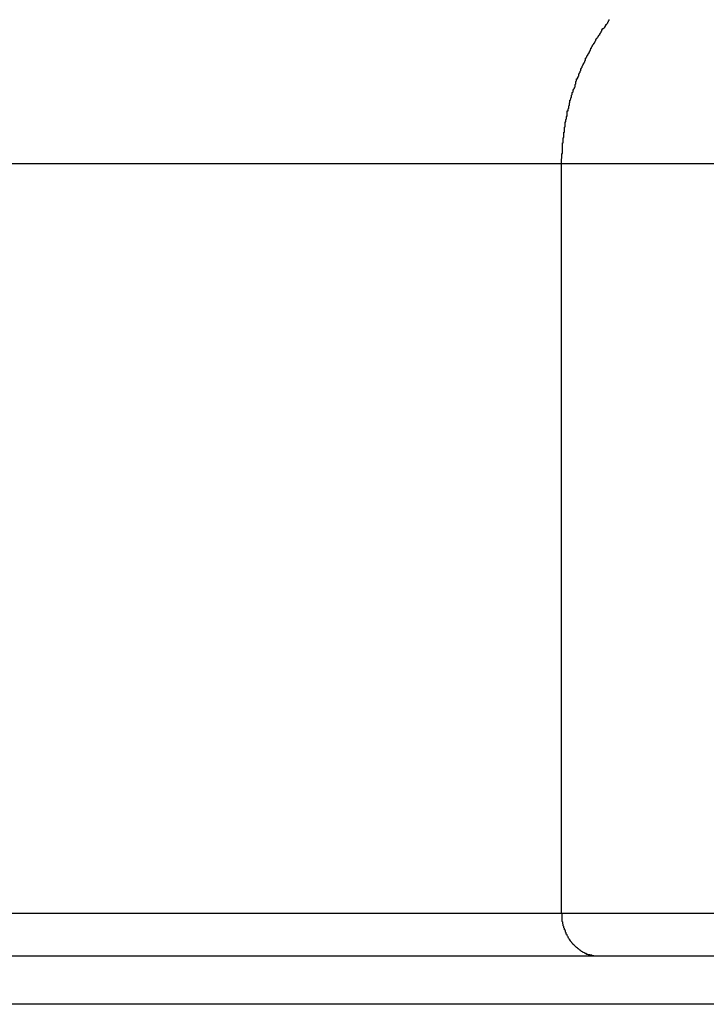
# Model space of a CAD drawing. Extents: x -51 to 51, y -21 to 21.
# Drawn here: x -18 to -17, y 5 to 6 of the extents above; entities that cross this region are included whole.
import ezdxf

# ---------------------------------------------------------------- set-up
doc = ezdxf.new("R2010")
doc.units = 0
doc.layers.get('0').update_dxf_attribs({"linetype": 'CONTINUOUS'})

msp = doc.modelspace()

# ---------------------------------------------------------------- linework, layer by layer
at = {"color": 0}
for points in [[(-17.3592, 5.4773), (-17.3591, 5.4816), (-17.3591, 5.4816), (-17.3588, 5.4816), (-17.3588, 5.4819), (-17.3588, 5.4822), (-17.3588, 5.4825), (-17.3588, 5.4828), (-17.3588, 5.4831), (-17.3588, 5.4834), (-17.3588, 5.4837), (-17.3588, 5.4839), (-17.3588, 5.4842), (-17.3588, 5.4845), (-17.3588, 5.4848), (-17.3588, 5.4851), (-17.3588, 5.4854), (-17.3588, 5.4857), (-17.3588, 5.486), (-17.3588, 5.486), (-17.3585, 5.486), (-17.3585, 5.4863), (-17.3585, 5.4866), (-17.3585, 5.4869), (-17.3585, 5.4872), (-17.3585, 5.4875), (-17.3585, 5.4878), (-17.3585, 5.4881), (-17.3583, 5.4883), (-17.3583, 5.4886), (-17.3583, 5.4889), (-17.3583, 5.4892), (-17.3583, 5.4895), (-17.3583, 5.4898), (-17.3583, 5.4901), (-17.3583, 5.4904), (-17.3583, 5.4904), (-17.358, 5.4904), (-17.358, 5.4907), (-17.358, 5.491), (-17.358, 5.4913), (-17.358, 5.4916), (-17.358, 5.4919), (-17.358, 5.4922), (-17.358, 5.4925), (-17.3577, 5.4927), (-17.3577, 5.493), (-17.3577, 5.4933), (-17.3577, 5.4936), (-17.3577, 5.4939), (-17.3577, 5.4942), (-17.3577, 5.4945), (-17.3577, 5.4948), (-17.3577, 5.4948), (-17.3574, 5.4948), (-17.3574, 5.4951), (-17.3574, 5.4954), (-17.3574, 5.4957), (-17.3571, 5.496), (-17.3571, 5.4963), (-17.3571, 5.4966), (-17.3571, 5.4969), (-17.3568, 5.4972), (-17.3568, 5.4975), (-17.3568, 5.4978), (-17.3568, 5.4981), (-17.3568, 5.4984), (-17.3568, 5.4987), (-17.3568, 5.499), (-17.3568, 5.4993), (-17.3568, 5.4993), (-17.3565, 5.4993), (-17.3565, 5.4996), (-17.3565, 5.4999), (-17.3565, 5.5002), (-17.3562, 5.5005), (-17.3562, 5.5008), (-17.3562, 5.5011), (-17.3562, 5.5014), (-17.3559, 5.5017), (-17.3559, 5.502), (-17.3559, 5.5023), (-17.3559, 5.5026), (-17.3557, 5.5029), (-17.3557, 5.5032), (-17.3557, 5.5035), (-17.3557, 5.5038), (-17.3557, 5.5038), (-17.3554, 5.5038), (-17.3554, 5.5041), (-17.3553, 5.5044), (-17.3553, 5.5047), (-17.355, 5.505), (-17.355, 5.5053), (-17.355, 5.5056), (-17.355, 5.5059), (-17.3547, 5.5061), (-17.3547, 5.5064), (-17.3547, 5.5067), (-17.3547, 5.507), (-17.3544, 5.5073), (-17.3544, 5.5076), (-17.3544, 5.5079), (-17.3544, 5.5082), (-17.3544, 5.5082), (-17.3541, 5.5082), (-17.3541, 5.5085), (-17.3538, 5.5088), (-17.3538, 5.5091), (-17.3535, 5.5094), (-17.3535, 5.5097), (-17.3535, 5.51), (-17.3535, 5.5103), (-17.3532, 5.5106), (-17.3532, 5.5109), (-17.3532, 5.5112), (-17.3532, 5.5115), (-17.3529, 5.5118), (-17.3529, 5.5121), (-17.3529, 5.5124), (-17.3529, 5.5127), (-17.3529, 5.5127), (-17.3526, 5.5127), (-17.3526, 5.513), (-17.3523, 5.5133), (-17.3523, 5.5136), (-17.352, 5.5139), (-17.352, 5.5142), (-17.352, 5.5145), (-17.352, 5.5148), (-17.3517, 5.5149), (-17.3517, 5.5152), (-17.3515, 5.5155), (-17.3515, 5.5158), (-17.3512, 5.5161), (-17.3512, 5.5164), (-17.3512, 5.5167), (-17.3512, 5.517), (-17.3512, 5.517), (-17.3509, 5.517), (-17.3509, 5.5173), (-17.3506, 5.5176), (-17.3506, 5.5179), (-17.3503, 5.5182), (-17.3503, 5.5185), (-17.3501, 5.5188), (-17.3501, 5.5191), (-17.3498, 5.5192), (-17.3498, 5.5195), (-17.3495, 5.5198), (-17.3495, 5.5201), (-17.3492, 5.5204), (-17.3492, 5.5207), (-17.3492, 5.521), (-17.3492, 5.5213), (-17.3492, 5.5213), (-17.3489, 5.5213), (-17.3489, 5.5216), (-17.3486, 5.5219), (-17.3486, 5.5222), (-17.3483, 5.5225), (-17.3483, 5.5228), (-17.348, 5.5231), (-17.348, 5.5234), (-17.3477, 5.5234), (-17.3477, 5.5237), (-17.3474, 5.524), (-17.3474, 5.5243), (-17.3471, 5.5246), (-17.3471, 5.5249), (-17.347, 5.5252), (-17.347, 5.5255), (-17.347, 5.5255), (-17.3467, 5.5255), (-17.3467, 5.5258), (-17.3464, 5.5261), (-17.3464, 5.5264), (-17.3461, 5.5266), (-17.3461, 5.5269), (-17.3458, 5.5272), (-17.3458, 5.5275), (-17.3455, 5.5275), (-17.3455, 5.5278), (-17.3452, 5.5281), (-17.3452, 5.5284), (-17.3449, 5.5287), (-17.3449, 5.529), (-17.3447, 5.5293), (-17.3447, 5.5296), (-17.3447, 5.5296), (-17.3444, 5.5296), (-17.3442, 5.5299), (-17.3439, 5.5302), (-17.3439, 5.5305), (-17.3436, 5.5306), (-17.3436, 5.5309), (-17.3433, 5.5312), (-17.3433, 5.5315), (-17.343, 5.5315), (-17.343, 5.5318), (-17.3427, 5.5321), (-17.3427, 5.5324), (-17.3424, 5.5327), (-17.3424, 5.533), (-17.3421, 5.5333), (-17.3421, 5.5336), (-17.3421, 5.5336), (-17.3418, 5.5336), (-17.3415, 5.5339), (-17.3412, 5.5342), (-17.3412, 5.5345), (-17.3409, 5.5345), (-17.3409, 5.5348), (-17.3406, 5.5351), (-17.3406, 5.5354), (-17.3403, 5.5354), (-17.3402, 5.5357), (-17.3399, 5.536), (-17.3399, 5.5363), (-17.3396, 5.5365), (-17.3396, 5.5368), (-17.3393, 5.5371), (-17.3393, 5.5374)], [(-17.3592, 5.4773), (-17.8502, 5.4773)], [(-17.3592, 5.4773), (-17.8502, 5.4773)], [(-17.3592, 5.4773), (-17.8502, 5.4773)], [(-17.3592, 5.4773), (-17.8502, 5.4773)], [(-17.3592, 5.4773), (-17.8502, 5.4773)], [(-17.3592, 5.4773), (-17.8502, 5.4773)], [(-17.3592, 5.4773), (-17.8502, 5.4773)], [(-17.3592, 5.4773), (-17.8502, 5.4773)], [(-17.3592, 5.4773), (-17.8502, 5.4773)], [(-17.3592, 5.4773), (-17.8502, 5.4773)], [(-17.3592, 5.4773), (-17.8502, 5.4773)], [(-17.3592, 5.4773), (-17.8502, 5.4773)], [(-17.3592, 5.4773), (-17.8502, 5.4773)], [(-17.3592, 5.4773), (-17.8502, 5.4773)], [(-17.3592, 5.4773), (-17.8502, 5.4773)], [(-17.3592, 5.4773), (-17.8502, 5.4773)], [(-17.3592, 5.4773), (-17.8502, 5.4773)], [(-17.3592, 5.4773), (-17.8502, 5.4773)], [(-17.3592, 5.4773), (-17.8502, 5.4773)], [(-17.3592, 5.4773), (-17.8502, 5.4773)], [(-17.3592, 5.4773), (-17.8502, 5.4773)], [(-17.3592, 5.4773), (-17.3592, 5.4773)], [(-16.3416, 5.4773), (-17.3592, 5.4773)], [(-16.3416, 5.4773), (-17.3592, 5.4773)], [(-16.3416, 5.4773), (-17.3592, 5.4773)], [(-16.3416, 5.4773), (-17.3592, 5.4773)], [(-16.3416, 5.4773), (-17.3592, 5.4773)], [(-16.3416, 5.4773), (-17.3592, 5.4773)], [(-16.3416, 5.4773), (-17.3592, 5.4773)], [(-16.3416, 5.4773), (-17.3592, 5.4773)], [(-16.3416, 5.4773), (-17.3592, 5.4773)], [(-16.3416, 5.4773), (-17.3592, 5.4773)], [(-16.3416, 5.4773), (-17.3592, 5.4773)], [(-16.3416, 5.4773), (-17.3592, 5.4773)], [(-16.3416, 5.4773), (-17.3592, 5.4773)], [(-16.3416, 5.4773), (-17.3592, 5.4773)], [(-16.3416, 5.4773), (-17.3592, 5.4773)], [(-16.3416, 5.4773), (-17.3592, 5.4773)], [(-16.3416, 5.4773), (-17.3592, 5.4773)], [(-16.3416, 5.4773), (-17.3592, 5.4773)], [(-16.3416, 5.4773), (-17.3592, 5.4773)], [(-16.3416, 5.4773), (-17.3592, 5.4773)], [(-16.3416, 5.4773), (-17.3592, 5.4773)], [(-17.3592, 5.4773), (-17.3592, 5.4773)], [(-17.3592, 5.4773), (-17.3592, 5.4773)], [(-17.3592, 5.1653), (-17.3592, 5.4773)], [(-17.3592, 5.1653), (-17.3592, 5.4773)], [(-17.3592, 5.1653), (-17.3592, 5.4773)], [(-17.3592, 5.1653), (-17.3592, 5.4773)], [(-17.3592, 5.1653), (-17.3592, 5.4773)], [(-17.3592, 5.1653), (-17.3592, 5.4773)], [(-17.3592, 5.1653), (-17.3592, 5.4773)], [(-17.3592, 5.1653), (-17.3592, 5.4773)], [(-17.3592, 5.1653), (-17.3592, 5.4773)], [(-17.3592, 5.1653), (-17.3592, 5.4773)], [(-17.3592, 5.1653), (-17.3592, 5.4773)], [(-17.3592, 5.1653), (-17.3592, 5.4773)], [(-17.3592, 5.1653), (-17.3592, 5.4773)], [(-17.3592, 5.1653), (-17.3592, 5.4773)], [(-17.3592, 5.1653), (-17.3592, 5.4773)], [(-17.3592, 5.1653), (-17.3592, 5.4773)], [(-17.3592, 5.1653), (-17.3592, 5.4773)], [(-17.3592, 5.1653), (-17.3592, 5.4773)], [(-17.3592, 5.1653), (-17.3592, 5.4773)], [(-17.3592, 5.1653), (-17.3592, 5.4773)], [(-17.3592, 5.1653), (-17.3592, 5.4773)], [(-17.7592, 5.1653), (-17.3592, 5.1653)], [(-17.7592, 5.1653), (-17.3592, 5.1653)], [(-17.7592, 5.1653), (-17.3592, 5.1653)], [(-17.7592, 5.1653), (-17.3592, 5.1653)], [(-17.7592, 5.1653), (-17.3592, 5.1653)], [(-17.7592, 5.1653), (-17.3592, 5.1653)], [(-17.7592, 5.1653), (-17.3592, 5.1653)], [(-17.7592, 5.1653), (-17.3592, 5.1653)], [(-17.7592, 5.1653), (-17.3592, 5.1653)], [(-17.7592, 5.1653), (-17.3592, 5.1653)], [(-17.7592, 5.1653), (-17.3592, 5.1653)], [(-17.7592, 5.1653), (-17.3592, 5.1653)], [(-17.7592, 5.1653), (-17.3592, 5.1653)], [(-17.7592, 5.1653), (-17.3592, 5.1653)], [(-17.7592, 5.1653), (-17.3592, 5.1653)], [(-17.7592, 5.1653), (-17.3592, 5.1653)], [(-17.7592, 5.1653), (-17.3592, 5.1653)], [(-17.7592, 5.1653), (-17.3592, 5.1653)], [(-17.7592, 5.1653), (-17.3592, 5.1653)], [(-17.7592, 5.1653), (-17.3592, 5.1653)], [(-17.7592, 5.1653), (-17.3592, 5.1653)], [(-17.3436, 5.1473), (-17.3443, 5.1474), (-17.3443, 5.1474), (-17.3443, 5.1474), (-17.3443, 5.1474), (-17.3443, 5.1474), (-17.3443, 5.1474), (-17.3443, 5.1474), (-17.3443, 5.1474), (-17.3443, 5.1474), (-17.3446, 5.1474), (-17.3446, 5.1474), (-17.3446, 5.1474), (-17.3446, 5.1474), (-17.3448, 5.1474), (-17.3448, 5.1474), (-17.3448, 5.1474), (-17.3448, 5.1474), (-17.3451, 5.1474), (-17.3451, 5.1474), (-17.3451, 5.1474), (-17.3451, 5.1474), (-17.3451, 5.1474), (-17.3451, 5.1474), (-17.3451, 5.1474), (-17.3451, 5.1474), (-17.3451, 5.1474), (-17.3454, 5.1474), (-17.3454, 5.1474), (-17.3454, 5.1474), (-17.3454, 5.1474), (-17.3455, 5.1474), (-17.3455, 5.1474), (-17.3455, 5.1474), (-17.3455, 5.1474), (-17.3458, 5.1475), (-17.3458, 5.1475), (-17.3458, 5.1475), (-17.3458, 5.1475), (-17.3458, 5.1475), (-17.3458, 5.1475), (-17.3458, 5.1475), (-17.3458, 5.1475), (-17.3458, 5.1475), (-17.3461, 5.1475), (-17.3461, 5.1475), (-17.3461, 5.1475), (-17.3461, 5.1475), (-17.3463, 5.1475), (-17.3463, 5.1475), (-17.3463, 5.1475), (-17.3463, 5.1475), (-17.3466, 5.1477), (-17.3466, 5.1477), (-17.3466, 5.1477), (-17.3466, 5.1477), (-17.3466, 5.1477), (-17.3466, 5.1477), (-17.3466, 5.1477), (-17.3466, 5.1477), (-17.3466, 5.1477), (-17.3469, 5.1477), (-17.3469, 5.1477), (-17.3469, 5.1477), (-17.3469, 5.1477), (-17.3471, 5.1477), (-17.3471, 5.1477), (-17.3471, 5.1477), (-17.3471, 5.1477), (-17.3474, 5.1479), (-17.3474, 5.1479), (-17.3474, 5.1479), (-17.3474, 5.1479), (-17.3474, 5.1479), (-17.3474, 5.1479), (-17.3474, 5.1479), (-17.3474, 5.1479), (-17.3474, 5.1479), (-17.3477, 5.1479), (-17.3477, 5.1479), (-17.3477, 5.1479), (-17.3477, 5.1479), (-17.3479, 5.1479), (-17.3479, 5.1479), (-17.3479, 5.1479), (-17.3479, 5.1479), (-17.3482, 5.1481), (-17.3482, 5.1481), (-17.3482, 5.1481), (-17.3482, 5.1481), (-17.3482, 5.1481), (-17.3482, 5.1481), (-17.3482, 5.1481), (-17.3482, 5.1481), (-17.3482, 5.1481), (-17.3485, 5.1481), (-17.3485, 5.1481), (-17.3485, 5.1481), (-17.3485, 5.1481), (-17.3486, 5.1481), (-17.3486, 5.1481), (-17.3486, 5.1481), (-17.3486, 5.1481), (-17.3489, 5.1484), (-17.3489, 5.1484), (-17.3489, 5.1484), (-17.3489, 5.1484), (-17.3489, 5.1484), (-17.3489, 5.1484), (-17.3489, 5.1484), (-17.3489, 5.1484), (-17.3489, 5.1484), (-17.3492, 5.1485), (-17.3492, 5.1485), (-17.3492, 5.1485), (-17.3492, 5.1485), (-17.3494, 5.1485), (-17.3494, 5.1485), (-17.3494, 5.1485), (-17.3494, 5.1485), (-17.3497, 5.1488), (-17.3497, 5.1488), (-17.3497, 5.1488), (-17.3497, 5.1488), (-17.3497, 5.1488), (-17.3497, 5.1488), (-17.3497, 5.1488), (-17.3497, 5.1488), (-17.3497, 5.1488), (-17.35, 5.1489), (-17.35, 5.1489), (-17.35, 5.1489), (-17.35, 5.1489), (-17.3502, 5.1489), (-17.3502, 5.1489), (-17.3502, 5.1489), (-17.3502, 5.1489), (-17.3505, 5.1492), (-17.3505, 5.1492), (-17.3505, 5.1492), (-17.3505, 5.1492), (-17.3505, 5.1492), (-17.3505, 5.1492), (-17.3505, 5.1492), (-17.3505, 5.1492), (-17.3505, 5.1492), (-17.3508, 5.1493), (-17.3508, 5.1493), (-17.3508, 5.1493), (-17.3508, 5.1493), (-17.3509, 5.1493), (-17.3509, 5.1493), (-17.3509, 5.1493), (-17.3509, 5.1493), (-17.3512, 5.1496), (-17.3512, 5.1496), (-17.3512, 5.1496), (-17.3512, 5.1496), (-17.3512, 5.1496), (-17.3512, 5.1496), (-17.3512, 5.1496), (-17.3512, 5.1496), (-17.3512, 5.1496), (-17.3515, 5.1498), (-17.3515, 5.1498), (-17.3515, 5.1498), (-17.3515, 5.1498), (-17.3516, 5.1498), (-17.3516, 5.1498), (-17.3516, 5.1498), (-17.3516, 5.1498), (-17.3519, 5.1501), (-17.3519, 5.1501), (-17.3519, 5.1501), (-17.3519, 5.1501), (-17.3519, 5.1501), (-17.3519, 5.1501), (-17.3519, 5.1501), (-17.3519, 5.1501), (-17.3519, 5.1501), (-17.3522, 5.1504), (-17.3522, 5.1504), (-17.3522, 5.1504), (-17.3522, 5.1504), (-17.3523, 5.1504), (-17.3523, 5.1504), (-17.3523, 5.1504), (-17.3523, 5.1504), (-17.3526, 5.1507), (-17.3526, 5.1507), (-17.3526, 5.1507), (-17.3526, 5.1507), (-17.3526, 5.1507), (-17.3526, 5.1507), (-17.3526, 5.1507), (-17.3526, 5.1507), (-17.3526, 5.1507), (-17.3529, 5.151), (-17.3529, 5.151), (-17.3529, 5.151), (-17.3529, 5.151), (-17.353, 5.151), (-17.353, 5.151), (-17.353, 5.151), (-17.353, 5.151), (-17.3533, 5.1513), (-17.3533, 5.1513), (-17.3533, 5.1513), (-17.3533, 5.1513), (-17.3533, 5.1513), (-17.3533, 5.1513), (-17.3533, 5.1513), (-17.3533, 5.1513), (-17.3533, 5.1513), (-17.3536, 5.1516), (-17.3536, 5.1516), (-17.3536, 5.1516), (-17.3536, 5.1516), (-17.3537, 5.1516), (-17.3537, 5.1516), (-17.3537, 5.1516), (-17.3537, 5.1516), (-17.354, 5.1519), (-17.354, 5.1519), (-17.354, 5.1519), (-17.354, 5.1519), (-17.354, 5.1519), (-17.354, 5.1519), (-17.354, 5.1519), (-17.354, 5.1519), (-17.354, 5.1519), (-17.3543, 5.1522), (-17.3543, 5.1522), (-17.3543, 5.1522), (-17.3543, 5.1522), (-17.3543, 5.1523), (-17.3543, 5.1523), (-17.3543, 5.1523), (-17.3543, 5.1523), (-17.3546, 5.1526), (-17.3546, 5.1526), (-17.3546, 5.1526), (-17.3546, 5.1526), (-17.3546, 5.1526), (-17.3546, 5.1526), (-17.3546, 5.1526), (-17.3546, 5.1526), (-17.3546, 5.1526), (-17.3549, 5.1529), (-17.3549, 5.1529), (-17.3549, 5.1529), (-17.3549, 5.1529), (-17.3549, 5.153), (-17.3549, 5.153), (-17.3549, 5.153), (-17.3549, 5.153), (-17.3552, 5.1533), (-17.3552, 5.1533), (-17.3552, 5.1533), (-17.3552, 5.1533), (-17.3552, 5.1533), (-17.3552, 5.1533), (-17.3552, 5.1533), (-17.3552, 5.1533), (-17.3552, 5.1533), (-17.3554, 5.1536), (-17.3554, 5.1536), (-17.3554, 5.1536), (-17.3554, 5.1536), (-17.3554, 5.1538), (-17.3554, 5.1538), (-17.3554, 5.1538), (-17.3554, 5.1538), (-17.3557, 5.1541), (-17.3557, 5.1541), (-17.3557, 5.1541), (-17.3557, 5.1541), (-17.3557, 5.1541), (-17.3557, 5.1541), (-17.3557, 5.1541), (-17.3557, 5.1541), (-17.3557, 5.1541), (-17.356, 5.1544), (-17.356, 5.1544), (-17.356, 5.1544), (-17.356, 5.1544), (-17.356, 5.1546), (-17.356, 5.1546), (-17.356, 5.1546), (-17.356, 5.1546), (-17.3563, 5.1549), (-17.3563, 5.1549), (-17.3563, 5.1549), (-17.3563, 5.1549), (-17.3563, 5.1549), (-17.3563, 5.1549), (-17.3563, 5.1549), (-17.3563, 5.1549), (-17.3563, 5.1549), (-17.3564, 5.1552), (-17.3564, 5.1552), (-17.3564, 5.1552), (-17.3564, 5.1552), (-17.3564, 5.1554), (-17.3564, 5.1554), (-17.3564, 5.1554), (-17.3564, 5.1554), (-17.3567, 5.1557), (-17.3567, 5.1557), (-17.3567, 5.1557), (-17.3567, 5.1557), (-17.3567, 5.1557), (-17.3567, 5.1557), (-17.3567, 5.1557), (-17.3567, 5.1557), (-17.3567, 5.1557), (-17.3569, 5.156), (-17.3569, 5.156), (-17.3569, 5.156), (-17.3569, 5.156), (-17.3569, 5.1562), (-17.3569, 5.1562), (-17.3569, 5.1562), (-17.3569, 5.1562), (-17.3572, 5.1565), (-17.3572, 5.1565), (-17.3572, 5.1565), (-17.3572, 5.1565), (-17.3572, 5.1565), (-17.3572, 5.1565), (-17.3572, 5.1565), (-17.3572, 5.1565), (-17.3572, 5.1565), (-17.3573, 5.1568), (-17.3573, 5.1568), (-17.3573, 5.1568), (-17.3573, 5.1568), (-17.3573, 5.1571), (-17.3573, 5.1571), (-17.3573, 5.1571), (-17.3573, 5.1571), (-17.3576, 5.1574), (-17.3576, 5.1574), (-17.3576, 5.1574), (-17.3576, 5.1574), (-17.3576, 5.1574), (-17.3576, 5.1574), (-17.3576, 5.1574), (-17.3576, 5.1574), (-17.3576, 5.1574), (-17.3576, 5.1577), (-17.3576, 5.1577), (-17.3576, 5.1577), (-17.3576, 5.1577), (-17.3576, 5.158), (-17.3576, 5.158), (-17.3576, 5.158), (-17.3576, 5.158), (-17.3579, 5.1583), (-17.3579, 5.1583), (-17.3579, 5.1583), (-17.3579, 5.1583), (-17.3579, 5.1583), (-17.3579, 5.1583), (-17.3579, 5.1583), (-17.3579, 5.1583), (-17.3579, 5.1583), (-17.3579, 5.1586), (-17.3579, 5.1586), (-17.3579, 5.1586), (-17.3579, 5.1586), (-17.3579, 5.1589), (-17.3579, 5.1589), (-17.3579, 5.1589), (-17.3579, 5.1589), (-17.3582, 5.1592), (-17.3582, 5.1592), (-17.3582, 5.1592), (-17.3582, 5.1592), (-17.3582, 5.1592), (-17.3582, 5.1592), (-17.3582, 5.1592), (-17.3582, 5.1592), (-17.3582, 5.1592), (-17.3582, 5.1595), (-17.3582, 5.1595), (-17.3582, 5.1595), (-17.3582, 5.1595), (-17.3582, 5.1597), (-17.3582, 5.1597), (-17.3582, 5.1597), (-17.3582, 5.1597), (-17.3585, 5.16), (-17.3585, 5.16), (-17.3585, 5.16), (-17.3585, 5.16), (-17.3585, 5.16), (-17.3585, 5.16), (-17.3585, 5.16), (-17.3585, 5.16), (-17.3585, 5.16), (-17.3585, 5.1603), (-17.3585, 5.1603), (-17.3585, 5.1603), (-17.3585, 5.1603), (-17.3585, 5.1605), (-17.3585, 5.1605), (-17.3585, 5.1605), (-17.3585, 5.1605), (-17.3587, 5.1608), (-17.3587, 5.1608), (-17.3587, 5.1608), (-17.3587, 5.1608), (-17.3587, 5.1608), (-17.3587, 5.1609), (-17.3587, 5.1609), (-17.3587, 5.1609), (-17.3587, 5.1609), (-17.3587, 5.1612), (-17.3587, 5.1612), (-17.3587, 5.1612), (-17.3587, 5.1612), (-17.3587, 5.1615), (-17.3587, 5.1615), (-17.3587, 5.1615), (-17.3587, 5.1615), (-17.3589, 5.1618), (-17.3589, 5.1618), (-17.3589, 5.1618), (-17.3589, 5.1618), (-17.3589, 5.1618), (-17.3589, 5.1621), (-17.3589, 5.1621), (-17.3589, 5.1621), (-17.3589, 5.1621), (-17.3589, 5.1624), (-17.3589, 5.1624), (-17.3589, 5.1624), (-17.3589, 5.1624), (-17.3589, 5.1627), (-17.3589, 5.1627), (-17.3589, 5.163), (-17.3589, 5.163), (-17.359, 5.1633), (-17.359, 5.1633), (-17.359, 5.1633), (-17.359, 5.1633), (-17.359, 5.1633), (-17.359, 5.1636), (-17.359, 5.1636), (-17.359, 5.1639), (-17.359, 5.1639), (-17.359, 5.1642), (-17.359, 5.1642), (-17.359, 5.1644), (-17.359, 5.1644), (-17.359, 5.1647), (-17.359, 5.1647), (-17.359, 5.165), (-17.359, 5.165), (-17.3592, 5.1653)], [(-17.3592, 5.1653), (-17.3592, 5.1653)], [(-17.3592, 5.1653), (-16.3416, 5.1653)], [(-17.3592, 5.1653), (-16.3416, 5.1653)], [(-17.3592, 5.1653), (-16.3416, 5.1653)], [(-17.3592, 5.1653), (-16.3416, 5.1653)], [(-17.3592, 5.1653), (-16.3416, 5.1653)], [(-17.3592, 5.1653), (-16.3416, 5.1653)], [(-17.3592, 5.1653), (-16.3416, 5.1653)], [(-17.3592, 5.1653), (-16.3416, 5.1653)], [(-17.3592, 5.1653), (-16.3416, 5.1653)], [(-17.3592, 5.1653), (-16.3416, 5.1653)], [(-17.3592, 5.1653), (-16.3416, 5.1653)], [(-17.3592, 5.1653), (-16.3416, 5.1653)], [(-17.3592, 5.1653), (-16.3416, 5.1653)], [(-17.3592, 5.1653), (-16.3416, 5.1653)], [(-17.3592, 5.1653), (-16.3416, 5.1653)], [(-17.3592, 5.1653), (-16.3416, 5.1653)], [(-17.3592, 5.1653), (-16.3416, 5.1653)], [(-17.3592, 5.1653), (-16.3416, 5.1653)], [(-17.3592, 5.1653), (-16.3416, 5.1653)], [(-17.3592, 5.1653), (-16.3416, 5.1653)], [(-17.3592, 5.1653), (-16.3416, 5.1653)], [(-17.3592, 5.1653), (-17.3592, 5.1653)], [(-17.3592, 5.1653), (-17.3592, 5.1653)], [(-17.3436, 5.1473), (-17.7436, 5.1473)], [(-17.3436, 5.1473), (-17.7436, 5.1473)], [(-17.3436, 5.1473), (-17.7436, 5.1473)], [(-17.3436, 5.1473), (-17.7436, 5.1473)], [(-17.3436, 5.1473), (-17.7436, 5.1473)], [(-17.3436, 5.1473), (-17.7436, 5.1473)], [(-17.3436, 5.1473), (-17.7436, 5.1473)], [(-17.3436, 5.1473), (-17.7436, 5.1473)], [(-17.3436, 5.1473), (-17.7436, 5.1473)], [(-17.3436, 5.1473), (-17.7436, 5.1473)], [(-17.3436, 5.1473), (-17.7436, 5.1473)], [(-17.3436, 5.1473), (-17.7436, 5.1473)], [(-17.3436, 5.1473), (-17.7436, 5.1473)], [(-17.3436, 5.1473), (-17.7436, 5.1473)], [(-17.3436, 5.1473), (-17.7436, 5.1473)], [(-17.3436, 5.1473), (-17.7436, 5.1473)], [(-17.3436, 5.1473), (-17.7436, 5.1473)], [(-17.3436, 5.1473), (-17.7436, 5.1473)], [(-17.3436, 5.1473), (-17.7436, 5.1473)], [(-17.3436, 5.1473), (-17.7436, 5.1473)], [(-17.3436, 5.1473), (-17.7436, 5.1473)], [(-17.3436, 5.1473), (-17.3436, 5.1473)], [(-16.3416, 5.1473), (-17.3436, 5.1473)], [(-16.3416, 5.1473), (-17.3436, 5.1473)], [(-16.3416, 5.1473), (-17.3436, 5.1473)], [(-16.3416, 5.1473), (-17.3436, 5.1473)], [(-16.3416, 5.1473), (-17.3436, 5.1473)], [(-16.3416, 5.1473), (-17.3436, 5.1473)], [(-16.3416, 5.1473), (-17.3436, 5.1473)], [(-16.3416, 5.1473), (-17.3436, 5.1473)], [(-16.3416, 5.1473), (-17.3436, 5.1473)], [(-16.3416, 5.1473), (-17.3436, 5.1473)], [(-16.3416, 5.1473), (-17.3436, 5.1473)], [(-16.3416, 5.1473), (-17.3436, 5.1473)], [(-16.3416, 5.1473), (-17.3436, 5.1473)], [(-16.3416, 5.1473), (-17.3436, 5.1473)], [(-16.3416, 5.1473), (-17.3436, 5.1473)], [(-16.3416, 5.1473), (-17.3436, 5.1473)], [(-16.3416, 5.1473), (-17.3436, 5.1473)], [(-16.3416, 5.1473), (-17.3436, 5.1473)], [(-16.3416, 5.1473), (-17.3436, 5.1473)], [(-16.3416, 5.1473), (-17.3436, 5.1473)], [(-16.3416, 5.1473), (-17.3436, 5.1473)], [(-17.3436, 5.1473), (-17.3436, 5.1473)], [(-17.249, 5.1273), (-18.3224, 5.1273)], [(-17.249, 5.1273), (-18.3224, 5.1273)], [(-17.249, 5.1273), (-18.3224, 5.1273)], [(-17.249, 5.1273), (-18.3224, 5.1273)], [(-17.249, 5.1273), (-18.3224, 5.1273)], [(-17.249, 5.1273), (-18.3224, 5.1273)], [(-17.249, 5.1273), (-18.3224, 5.1273)], [(-17.249, 5.1273), (-18.3224, 5.1273)], [(-17.249, 5.1273), (-18.3224, 5.1273)], [(-17.249, 5.1273), (-18.3224, 5.1273)], [(-17.249, 5.1273), (-18.3224, 5.1273)], [(-17.249, 5.1273), (-18.3224, 5.1273)], [(-17.249, 5.1273), (-18.3224, 5.1273)], [(-17.249, 5.1273), (-18.3224, 5.1273)], [(-17.249, 5.1273), (-18.3224, 5.1273)], [(-17.249, 5.1273), (-18.3224, 5.1273)], [(-17.249, 5.1273), (-18.3224, 5.1273)], [(-17.249, 5.1273), (-18.3224, 5.1273)], [(-17.249, 5.1273), (-18.3224, 5.1273)], [(-17.249, 5.1273), (-18.3224, 5.1273)], [(-17.249, 5.1273), (-18.3224, 5.1273)]]:
    msp.add_lwpolyline(points, dxfattribs=at)

doc.saveas('drawing.dxf')
